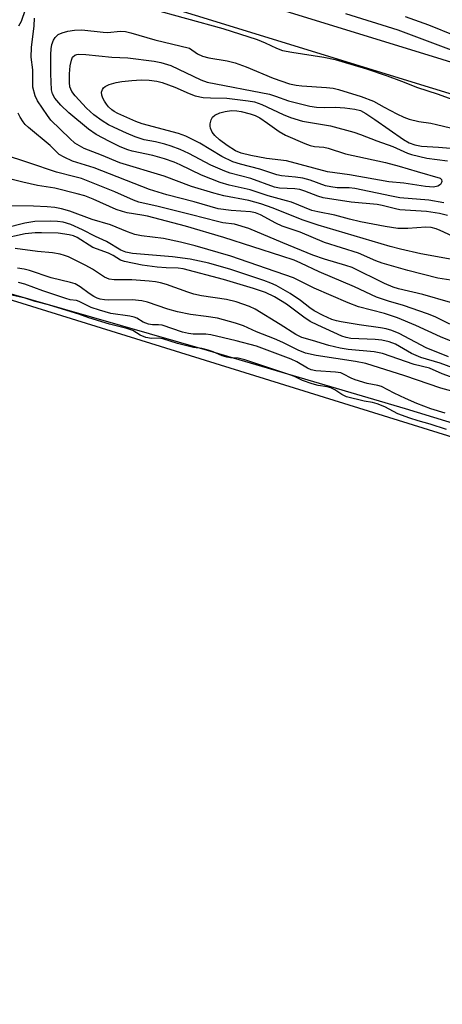
# Model space of a CAD drawing. Units: inches. Extents: x 1183768 to 1189768, y 513459 to 517459.
# Drawn here: x 1189185 to 1189292, y 513661 to 513912 of the extents above; entities that cross this region are included whole.
import ezdxf

# ---------------------------------------------------------------- set-up
doc = ezdxf.new("R2010")
doc.units = ezdxf.units.IN
doc.header["$MEASUREMENT"] = 0
for name, color, linetype in [('HYDRO-Stream Poly Centerlines', 142, 'Continuous'), ('HYDRO-Water Body', 4, 'Continuous'), ('NTRL-Trees', 3, 'Continuous'), ('TRANS-Non Street Sidewalk', 7, 'Continuous'), ('Undefined', 1, 'Continuous')]:
    doc.layers.add(name, color=color, linetype=linetype)

msp = doc.modelspace()

# ---------------------------------------------------------------- linework, layer by layer
at = {"layer": 'HYDRO-Stream Poly Centerlines'}
msp.add_lwpolyline([(1189143.45, 513853.79), (1189232.62, 513828.09), (1189283.02, 513813.23), (1189310.81, 513804.79), (1189335.22, 513797.14), (1189356.66, 513790.16), (1189375.04, 513783.87), (1189400.05, 513774.7), (1189464, 513750.35), (1189492.98, 513739.55)], dxfattribs=at)
at = {"layer": 'HYDRO-Water Body'}
msp.add_lwpolyline([(1189143.45, 513853.79), (1189232.62, 513828.09), (1189283.02, 513813.23), (1189310.81, 513804.79), (1189335.22, 513797.14), (1189356.66, 513790.16), (1189375.04, 513783.87), (1189400.05, 513774.7), (1189464, 513750.35), (1189492.98, 513739.55)], dxfattribs=at)
at = {"layer": 'NTRL-Trees'}
msp.add_lwpolyline([(1188665.95, 514197.5), (1188765.2, 514169.67), (1188891.19, 514126.46), (1188932.45, 514113.56), (1189001.91, 514090.08), (1189407.41, 513966.33), (1189484.36, 513942.23), (1189731.81, 513864.72), (1189762.19, 513855.2), (1189767.95, 513853.46), (1189767.94, 513649.83), (1189556.08, 513724.71), (1189016.58, 513892.58), (1188950.55, 513913.12), (1188421.33, 514077.92)], dxfattribs=at)
at = {"layer": 'TRANS-Non Street Sidewalk'}
msp.add_lwpolyline([(1188482.85, 514164.93), (1188707.27, 514089.39), (1188850.39, 514043.38), (1189035.05, 513982.51), (1189171.55, 513939.53), (1189413.09, 513865.1), (1189614.69, 513807.42), (1189767.95, 513759.76), (1189767.95, 513751.57), (1189612.46, 513799.93), (1189410.87, 513857.61), (1189169.22, 513932.06), (1189032.66, 513975.07), (1188847.97, 514035.94), (1188704.83, 514081.96), (1188480.4, 514157.51)], dxfattribs=at)
at = {"layer": 'Undefined'}
for points, elevation in [([(1189283.03, 513913.16), (1189289.01, 513910.96), (1189295.67, 513908.3)], 198), ([(1189292.87, 513865.67), (1189289.04, 513866.36), (1189281.71, 513866.96), (1189279.56, 513867.35), (1189270.23, 513869.33), (1189268.82, 513869.46), (1189265.69, 513869.51), (1189264.09, 513869.7), (1189262.76, 513870.02), (1189258.89, 513871.4), (1189256.97, 513871.9), (1189255.09, 513872.23), (1189251.58, 513872.51), (1189250.41, 513872.75), (1189246.03, 513874.19), (1189241.15, 513875.51), (1189239.19, 513876.14), (1189236.42, 513877.44), (1189230.76, 513880.89), (1189227.2, 513882.67), (1189225.35, 513883.28), (1189216.11, 513885.76), (1189214.47, 513886.41), (1189209.94, 513888.41), (1189209, 513888.92), (1189208.38, 513889.35), (1189207.57, 513890.11), (1189207, 513890.81), (1189206.49, 513891.56), (1189206.1, 513892.33), (1189205.86, 513893.11), (1189205.79, 513893.87), (1189206.01, 513894.56), (1189206.31, 513894.96), (1189206.7, 513895.3), (1189207.75, 513895.78), (1189209.49, 513896.27), (1189210.94, 513896.56), (1189213.47, 513896.85), (1189215.83, 513896.95), (1189217.93, 513896.9), (1189219.86, 513896.66), (1189221.21, 513896.31), (1189224.39, 513895.14), (1189228.11, 513893.47), (1189229.63, 513892.95), (1189231.62, 513892.49), (1189233.48, 513892.39), (1189237.65, 513892.31), (1189243.09, 513891.68), (1189244.69, 513891.4), (1189246.53, 513890.72), (1189251.98, 513888.12), (1189253.86, 513887.4), (1189256.89, 513886.5), (1189264.07, 513885.24), (1189269.95, 513883.67), (1189271.71, 513883.06), (1189275.82, 513881.42), (1189279.89, 513879.97), (1189283.67, 513878.32), (1189284.61, 513877.98), (1189288.55, 513877.01), (1189293.77, 513876.38)], 208), ([(1189294.58, 513840.25), (1189287.54, 513842.27), (1189281.36, 513843.78), (1189279.96, 513844.19), (1189277.78, 513845.07), (1189269.54, 513849.18), (1189267.96, 513849.72), (1189262.49, 513851.31), (1189259.58, 513852.33), (1189251.92, 513855.45), (1189243.24, 513859.14), (1189239.57, 513860.18), (1189236.6, 513860.59), (1189235.25, 513860.86), (1189228.7, 513862.61), (1189220.16, 513864.72), (1189215.27, 513865.82), (1189213.93, 513866.34), (1189209.13, 513868.46), (1189200.66, 513871.83), (1189198.97, 513872.32), (1189194.28, 513873.44), (1189187.3, 513875.88), (1189180.82, 513877.93)], 198), ([(1189294.44, 513834.79), (1189290.63, 513836.64), (1189288.75, 513837.38), (1189282.64, 513839.5), (1189278.8, 513840.59), (1189275.76, 513841.62), (1189270.11, 513844.29), (1189261.19, 513848.08), (1189256.49, 513850.3), (1189254.76, 513851.02), (1189251.65, 513852.11), (1189236.9, 513856.85), (1189227.13, 513859.71), (1189217.47, 513862.24), (1189216.06, 513862.55), (1189212.28, 513863.15), (1189211.14, 513863.42), (1189209.49, 513863.99), (1189203.62, 513866.58), (1189201.5, 513867.4), (1189199.56, 513867.98), (1189193.86, 513869.4), (1189189.48, 513870.1), (1189185.73, 513870.92), (1189181.63, 513871.94)], 196), ([(1189300.23, 513828.21), (1189292.07, 513831.49), (1189285.75, 513834.44), (1189281.06, 513836.33), (1189277.78, 513837.45), (1189271.17, 513839.2), (1189268.57, 513840.17), (1189259.89, 513843.96), (1189254.65, 513846.58), (1189238.71, 513852.03), (1189229.59, 513854.69), (1189225.89, 513855.65), (1189221.5, 513856.53), (1189215.94, 513857.28), (1189214.26, 513857.62), (1189212.39, 513858.27), (1189208.02, 513860.06), (1189203.41, 513861.44), (1189197.67, 513863.57), (1189195.58, 513864.16), (1189193.9, 513864.44), (1189191.89, 513864.6), (1189188.45, 513864.78), (1189182.23, 513864.86)], 194), ([(1189294.04, 513826.42), (1189288.36, 513828.72), (1189281.52, 513832.38), (1189279.67, 513833.14), (1189278.24, 513833.54), (1189276.78, 513833.84), (1189271.34, 513834.58), (1189266.72, 513835.35), (1189265.58, 513835.59), (1189264.37, 513835.97), (1189262.16, 513836.94), (1189259.86, 513838.16), (1189258.77, 513838.9), (1189256.36, 513840.74), (1189253.77, 513842.53), (1189252.03, 513843.61), (1189250.2, 513844.56), (1189248.88, 513845.18), (1189247.05, 513845.89), (1189238.66, 513848.69), (1189233.04, 513850.29), (1189228.31, 513851.33), (1189223.85, 513851.87), (1189213.67, 513852.78), (1189211.92, 513853.08), (1189210.65, 513853.62), (1189207.04, 513855.78), (1189204.25, 513857.09), (1189200.94, 513858.82), (1189197.94, 513860.12), (1189195.98, 513860.7), (1189194.57, 513860.89), (1189192.87, 513860.99), (1189188.78, 513860.87), (1189186.26, 513860.45), (1189181.23, 513859.2)], 192), ([(1189295.17, 513823.64), (1189291.94, 513824.8), (1189287.03, 513826.29), (1189284.64, 513827.25), (1189280.54, 513829.66), (1189278.95, 513830.28), (1189277.12, 513830.65), (1189275.44, 513830.84), (1189269.17, 513831.12), (1189268.01, 513831.34), (1189266.9, 513831.7), (1189260.81, 513834.46), (1189258.87, 513835.46), (1189257.23, 513836.55), (1189252.82, 513839.81), (1189249.77, 513841.72), (1189247.48, 513842.81), (1189244.48, 513843.83), (1189236.84, 513846.15), (1189226.57, 513848.85), (1189225.25, 513849.04), (1189222.23, 513849.09), (1189219.91, 513849.29), (1189216.14, 513849.81), (1189211.6, 513850.68), (1189210.6, 513851.09), (1189208.72, 513852.27), (1189207.57, 513852.87), (1189203.56, 513854.29), (1189199.58, 513856.81), (1189198.66, 513857.23), (1189197.57, 513857.53), (1189194.75, 513857.89), (1189190.5, 513858.05), (1189188.86, 513858.04), (1189186.33, 513857.72), (1189180.14, 513856.42)], 190), ([(1189294.58, 513821.29), (1189292.48, 513822.09), (1189289.25, 513823.55), (1189285.34, 513824.46), (1189277.31, 513827.26), (1189275.13, 513827.66), (1189268.57, 513828.32), (1189266.52, 513828.66), (1189263.64, 513829.31), (1189259.45, 513830.62), (1189256.72, 513831.37), (1189255.21, 513832.12), (1189251.26, 513834.67), (1189244.89, 513838.61), (1189243.45, 513839.27), (1189240.07, 513840.42), (1189237.54, 513841.05), (1189231.23, 513842), (1189229.29, 513842.4), (1189227.74, 513842.86), (1189222.3, 513844.81), (1189220.79, 513845.26), (1189219.54, 513845.53), (1189217.88, 513845.73), (1189213.51, 513846.02), (1189212.06, 513846.07), (1189208.97, 513846.01), (1189207.74, 513846.17), (1189206.53, 513846.74), (1189203.47, 513848.77), (1189201.79, 513849.73), (1189197.39, 513851.87), (1189196.31, 513852.27), (1189195.21, 513852.56), (1189193.27, 513852.89), (1189189.49, 513853.24), (1189183.83, 513854.03)], 188), ([(1189302.41, 513815.61), (1189292.09, 513818.47), (1189282.93, 513821.6), (1189273.01, 513824.69), (1189270.4, 513825.26), (1189260.42, 513826.78), (1189257.71, 513827.38), (1189255.84, 513828.11), (1189251.88, 513830.1), (1189249.79, 513831.04), (1189245.23, 513832.81), (1189241.9, 513834.3), (1189239.86, 513835.03), (1189235.28, 513836.27), (1189232.42, 513836.71), (1189228.45, 513837.2), (1189225.08, 513837.92), (1189222.67, 513838.59), (1189217.43, 513840.37), (1189216.06, 513840.71), (1189213.58, 513840.98), (1189207.59, 513840.86), (1189206.51, 513840.91), (1189205.43, 513841.09), (1189204.67, 513841.34), (1189203.85, 513841.76), (1189202.63, 513842.56), (1189200.32, 513844.3), (1189199.02, 513844.98), (1189197.9, 513845.33), (1189192.92, 513846.56), (1189187.47, 513848.4), (1189186.07, 513848.8), (1189184.37, 513849.03)], 186), ([(1189293.21, 513812.1), (1189289.55, 513813.14), (1189286.02, 513814.55), (1189283.1, 513815.84), (1189280.22, 513817.17), (1189276.99, 513818.83), (1189276.04, 513819.11), (1189273.37, 513819.65), (1189270.34, 513820.53), (1189269.31, 513820.96), (1189267.38, 513822.03), (1189266.7, 513822.31), (1189265.28, 513822.54), (1189260.32, 513822.9), (1189259.08, 513823.15), (1189258.18, 513823.54), (1189255.44, 513825.14), (1189254.03, 513825.84), (1189245.2, 513829.12), (1189239.99, 513830.48), (1189233.56, 513832.05), (1189232.33, 513832.19), (1189229.06, 513832.24), (1189227.94, 513832.34), (1189226.4, 513832.74), (1189221.2, 513834.48), (1189220.29, 513834.62), (1189218.75, 513834.59), (1189217.68, 513834.79), (1189216.38, 513835.25), (1189214.77, 513836.26), (1189214.08, 513836.54), (1189212.98, 513836.79), (1189208.16, 513837.48), (1189205.21, 513838.31), (1189203.1, 513839.03), (1189200.07, 513840.55), (1189199.39, 513840.74), (1189197.77, 513840.97), (1189196.66, 513841.26), (1189190.81, 513843.2), (1189186.29, 513844.94), (1189184.66, 513845.39)], 184), ([(1189293.59, 513807.91), (1189289.39, 513809.31), (1189286.33, 513810.12), (1189284.25, 513810.8), (1189281.14, 513811.94), (1189277.85, 513813.7), (1189275.94, 513814.43), (1189274.7, 513814.78), (1189272.6, 513815.14), (1189268.13, 513816.27), (1189266.89, 513816.8), (1189265.15, 513818.02), (1189264.16, 513818.49), (1189263.15, 513818.75), (1189260.91, 513819.12), (1189259.33, 513819.58), (1189256.92, 513820.43), (1189254.89, 513821.39), (1189253.67, 513821.87), (1189242.24, 513825.65), (1189240.5, 513826.06), (1189238.61, 513826.15), (1189237.62, 513826.33), (1189236.47, 513826.69), (1189234.17, 513827.7), (1189232.92, 513828.13), (1189231.28, 513828.52), (1189229.21, 513828.8), (1189228.13, 513829.03), (1189225.06, 513829.85), (1189221.33, 513830.97), (1189220.25, 513831.14), (1189218.46, 513831.11), (1189217.05, 513831.39), (1189215.6, 513831.94), (1189213.74, 513833.1), (1189212.21, 513833.67), (1189207.83, 513834.72), (1189202.53, 513836.38), (1189200.01, 513837.31), (1189192.56, 513839.55), (1189188.9, 513840.52), (1189186.31, 513841.33), (1189182.95, 513842.13)], 182)]:
    msp.add_lwpolyline(points, dxfattribs=dict(at, elevation=elevation))
at = {"layer": 'Undefined', "elevation": 210}
msp.add_lwpolyline([(1189290.29, 513869.68), (1189288.21, 513869.85), (1189282.7, 513870.65), (1189278.84, 513870.97), (1189268.85, 513872.81), (1189263.3, 513873.54), (1189252.86, 513876.38), (1189247.75, 513876.98), (1189243.73, 513877.71), (1189241.28, 513878.27), (1189239.83, 513878.9), (1189237.71, 513880.25), (1189235.76, 513881.69), (1189234.61, 513882.82), (1189233.96, 513883.68), (1189233.49, 513884.69), (1189233.39, 513885.22), (1189233.41, 513885.76), (1189233.63, 513886.82), (1189233.98, 513887.5), (1189234.58, 513888), (1189235.85, 513888.59), (1189237.21, 513888.96), (1189238.87, 513889.14), (1189240.19, 513889.12), (1189241.3, 513888.94), (1189243.56, 513888.34), (1189244.89, 513887.88), (1189246.04, 513887.3), (1189248.04, 513885.99), (1189250.98, 513883.86), (1189252.62, 513882.91), (1189257.49, 513880.81), (1189258.88, 513880.28), (1189259.95, 513880.04), (1189262.35, 513879.81), (1189263.45, 513879.62), (1189267.89, 513878.16), (1189278.02, 513875.94), (1189281.51, 513874.98), (1189286.05, 513873.6), (1189291.94, 513871.98), (1189292.25, 513871.57), (1189292.33, 513871.11), (1189292.27, 513870.84), (1189291.99, 513870.34), (1189291.32, 513869.86)], close=True, dxfattribs=at)
at = {"layer": 'Undefined'}
for points in [[(1189186.34, 513914.86, 202), (1189185.3, 513911.86, 202), (1189184.65, 513910.65, 202)], [(1189218.12, 513915.18, 202), (1189236.61, 513910.05, 202), (1189245.35, 513907.25, 202), (1189247.4, 513906.41, 202), (1189250.26, 513905.06, 202), (1189251.86, 513904.49, 202), (1189254.17, 513904.03, 202), (1189262.37, 513902.74, 202), (1189265.23, 513902.15, 202), (1189266.95, 513901.69, 202), (1189273.23, 513899.75, 202), (1189278.49, 513898.01, 202), (1189282.12, 513896.66, 202), (1189286.21, 513895, 202), (1189291.19, 513893.4, 202), (1189300.36, 513890.08, 202)], [(1189267.89, 513913.86, 200), (1189281.13, 513909.71, 200), (1189295.46, 513904.36, 200)], [(1189295, 513851.22, 202), (1189286.99, 513852.69, 202), (1189281.82, 513853.85, 202), (1189279.18, 513854.53, 202), (1189260.89, 513859.94, 202), (1189256.83, 513861.33, 202), (1189249.47, 513864.29, 202), (1189246.3, 513865.4, 202), (1189243.23, 513866.27, 202), (1189236.91, 513867.46, 202), (1189234.35, 513868.11, 202), (1189228.7, 513869.84, 202), (1189221.68, 513872.49, 202), (1189210.46, 513875.88, 202), (1189205.77, 513877.83, 202), (1189201.36, 513879.49, 202), (1189200.12, 513880.14, 202), (1189199, 513880.89, 202), (1189197.71, 513882.02, 202), (1189192.88, 513886.73, 202), (1189191.98, 513887.9, 202), (1189189.49, 513891.6, 202), (1189188.87, 513892.91, 202), (1189188.32, 513895.16, 202), (1189188.26, 513896.33, 202), (1189188.3, 513899.56, 202), (1189187.85, 513902.74, 202), (1189187.98, 513905.19, 202), (1189188.63, 513910.77, 202), (1189188.67, 513912.66, 202)], [(1189297.31, 513856.15, 204), (1189291.95, 513858.64, 204), (1189290.89, 513859.04, 204), (1189289.64, 513859.36, 204), (1189288.27, 513859.46, 204), (1189283.71, 513859.09, 204), (1189281.16, 513859.09, 204), (1189277.95, 513859.6, 204), (1189271.68, 513860.83, 204), (1189268.91, 513861.46, 204), (1189265.15, 513862.53, 204), (1189260.84, 513863.34, 204), (1189259.28, 513863.7, 204), (1189254.07, 513865.79, 204), (1189252.87, 513866.2, 204), (1189248.17, 513867.47, 204), (1189243.62, 513868.94, 204), (1189238.23, 513870.16, 204), (1189235.98, 513870.8, 204), (1189231.17, 513872.67, 204), (1189225.75, 513875.37, 204), (1189224.22, 513876.04, 204), (1189221.76, 513876.86, 204), (1189218.82, 513877.71, 204), (1189213.58, 513878.82, 204), (1189212.46, 513879.13, 204), (1189210.54, 513879.93, 204), (1189207.76, 513881.28, 204), (1189204.41, 513883.07, 204), (1189202.46, 513884.42, 204), (1189197.44, 513888.54, 204), (1189195.43, 513890.56, 204), (1189193.91, 513892.34, 204), (1189193.26, 513893.41, 204), (1189193.01, 513894.44, 204), (1189192.88, 513898.51, 204), (1189192.85, 513903.43, 204), (1189192.94, 513904.86, 204), (1189193.14, 513905.97, 204), (1189193.56, 513907.07, 204), (1189194.01, 513907.79, 204), (1189194.77, 513908.5, 204), (1189195.78, 513908.99, 204), (1189197.16, 513909.4, 204), (1189198.9, 513909.65, 204), (1189200.78, 513909.7, 204), (1189206.22, 513909.11, 204), (1189207.36, 513909.06, 204)], [(1189207.36, 513909.06, 204), (1189210.51, 513909.35, 204), (1189211.87, 513909.26, 204), (1189213.26, 513908.93, 204), (1189219.31, 513907.18, 204), (1189228.12, 513905.07, 204), (1189230.19, 513903.6, 204), (1189231.42, 513903.03, 204), (1189233.04, 513902.62, 204), (1189237.76, 513901.85, 204), (1189239.77, 513901.29, 204), (1189242.61, 513900.33, 204), (1189249.44, 513897.41, 204), (1189253.64, 513896.01, 204), (1189255.28, 513895.64, 204), (1189256.74, 513895.46, 204), (1189262.98, 513895.07, 204), (1189264.69, 513894.86, 204), (1189266.08, 513894.52, 204), (1189271.82, 513892.72, 204), (1189274.99, 513891.57, 204), (1189277.69, 513890, 204), (1189280.94, 513888.32, 204), (1189282.71, 513887.45, 204), (1189284.04, 513886.97, 204), (1189286.55, 513886.36, 204), (1189289.54, 513885.92, 204), (1189290.98, 513885.64, 204), (1189297.76, 513883.99, 204)], [(1189293.77, 513862.45, 206), (1189291.75, 513862.93, 206), (1189288.48, 513863.43, 206), (1189281.69, 513863.88, 206), (1189280.55, 513864.09, 206), (1189277.19, 513864.98, 206), (1189275.92, 513865.24, 206), (1189269.31, 513865.81, 206), (1189262.17, 513866.96, 206), (1189260.79, 513867.34, 206), (1189257.52, 513868.63, 206), (1189256.22, 513869.03, 206), (1189254.99, 513869.2, 206), (1189251.06, 513869.42, 206), (1189249.79, 513869.64, 206), (1189243.73, 513871.87, 206), (1189238.52, 513873.24, 206), (1189237.14, 513873.69, 206), (1189233.61, 513875.27, 206), (1189228, 513878.26, 206), (1189225.82, 513879.25, 206), (1189223.48, 513880.1, 206), (1189221.85, 513880.6, 206), (1189219.51, 513881.16, 206), (1189216.65, 513881.69, 206), (1189214.29, 513882.45, 206), (1189212.08, 513883.37, 206), (1189209, 513884.81, 206), (1189207.54, 513885.55, 206), (1189205.91, 513886.53, 206), (1189203.85, 513888.06, 206), (1189201.95, 513889.75, 206), (1189199.05, 513892.87, 206), (1189198.22, 513894, 206), (1189197.74, 513895.23, 206), (1189197.58, 513896.29, 206), (1189197.61, 513898.54, 206), (1189197.79, 513900.56, 206), (1189198.09, 513902.01, 206), (1189198.42, 513902.77, 206), (1189198.97, 513903.28, 206), (1189199.44, 513903.44, 206), (1189199.98, 513903.49, 206), (1189201.73, 513903.4, 206), (1189208.35, 513902.78, 206), (1189212.47, 513902.62, 206), (1189219.16, 513901.78, 206), (1189220.89, 513901.39, 206), (1189223.39, 513900.67, 206), (1189231.07, 513897, 206), (1189232.66, 513896.4, 206), (1189248.48, 513893.31, 206), (1189250.06, 513892.86, 206), (1189253.31, 513891.65, 206), (1189258.75, 513890.29, 206), (1189260.5, 513890.04, 206), (1189262.42, 513889.98, 206)], [(1189294.66, 513845.93, 200), (1189291.35, 513846.46, 200), (1189283.7, 513848.43, 200), (1189277.21, 513850.28, 200), (1189275.57, 513850.87, 200), (1189271.2, 513852.82, 200), (1189262.52, 513855.53, 200), (1189256.35, 513858.15, 200), (1189251.71, 513859.71, 200), (1189250.09, 513860.46, 200), (1189246.18, 513862.62, 200), (1189244.94, 513863.14, 200), (1189243.68, 513863.38, 200), (1189238.78, 513863.69, 200), (1189235.44, 513864.13, 200), (1189229.33, 513865.9, 200), (1189222.41, 513867.68, 200), (1189218.01, 513869.07, 200), (1189203.86, 513874.55, 200), (1189198.35, 513876.31, 200), (1189196.25, 513877.25, 200), (1189195.02, 513877.96, 200), (1189194.37, 513878.53, 200), (1189192.7, 513880.29, 200), (1189187.22, 513884.83, 200), (1189186.36, 513885.64, 200), (1189185.82, 513886.3, 200), (1189185.02, 513887.49, 200), (1189184.56, 513888.5, 200)], [(1189262.42, 513889.98, 206), (1189265.35, 513890.01, 206), (1189267.69, 513889.87, 206), (1189270.24, 513889.55, 206), (1189271.68, 513889.14, 206), (1189272.99, 513888.44, 206), (1189275.36, 513886.85, 206), (1189282.58, 513881.75, 206), (1189284.03, 513880.97, 206), (1189285.53, 513880.41, 206), (1189287.19, 513880.1, 206), (1189291.5, 513879.87, 206), (1189294.61, 513879.58, 206)]]:
    msp.add_polyline3d(points, dxfattribs=at)

doc.saveas('drawing.dxf')
